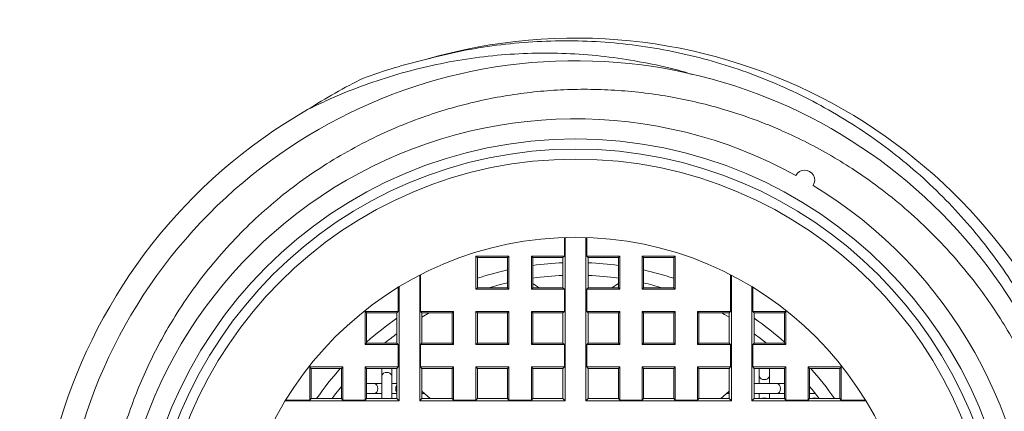
# Model space of a CAD drawing. Units: millimetres. Extents: x -155 to 488, y -173 to 400.
# Drawn here: x 451 to 471, y 123 to 131 of the extents above; entities that cross this region are included whole.
import ezdxf

# ---------------------------------------------------------------- set-up
doc = ezdxf.new("R2010")
doc.units = ezdxf.units.MM

msp = doc.modelspace()

# ---------------------------------------------------------------- linework, layer by layer
at = {"color": 7, "linetype": 'Continuous', "lineweight": 0}
for p, q in [((462.185, 126.249), (462.185, 125.881)), ((462.202, 126.25), (462.202, 123.007)), ((462.612, 123.007), (462.612, 126.25)), ((462.629, 125.881), (462.629, 126.249)), ((461.085, 125.881), (460.429, 125.881)), ((460.429, 125.225), (460.429, 125.881)), ((460.429, 125.881), (460.457, 125.853)), ((460.457, 125.853), (460.457, 125.253)), ((460.457, 125.853), (461.057, 125.853)), ((461.085, 125.881), (461.057, 125.853)), ((461.057, 125.253), (461.057, 125.853)), ((461.085, 125.881), (461.085, 125.225)), ((462.185, 125.881), (461.529, 125.881)), ((461.529, 125.225), (461.529, 125.881)), ((461.529, 125.881), (461.557, 125.853)), ((461.557, 125.853), (462.157, 125.853)), ((461.557, 125.853), (461.557, 125.253)), ((462.185, 125.881), (462.157, 125.853)), ((462.157, 125.853), (462.157, 125.253)), ((462.629, 125.881), (462.657, 125.853)), ((463.285, 125.881), (462.629, 125.881)), ((462.657, 125.853), (462.657, 125.253)), ((462.657, 125.853), (463.257, 125.853)), ((463.285, 125.881), (463.257, 125.853)), ((463.257, 125.253), (463.257, 125.853)), ((463.285, 125.881), (463.285, 125.225)), ((464.385, 125.881), (463.729, 125.881)), ((463.729, 125.225), (463.729, 125.881)), ((463.729, 125.881), (463.757, 125.853)), ((463.757, 125.853), (463.757, 125.253)), ((463.757, 125.853), (464.357, 125.853)), ((464.385, 125.881), (464.357, 125.853)), ((464.357, 125.253), (464.357, 125.853)), ((464.385, 125.881), (464.385, 125.225)), ((459.312, 123.007), (459.312, 125.501)), ((459.329, 124.781), (459.329, 125.51)), ((465.485, 125.51), (465.485, 124.781)), ((465.502, 125.501), (465.502, 123.007)), ((458.885, 125.261), (458.885, 124.781)), ((458.902, 125.272), (458.902, 123.007)), ((460.429, 125.225), (460.457, 125.253)), ((460.429, 125.225), (461.085, 125.225)), ((461.057, 125.253), (460.457, 125.253)), ((461.085, 125.225), (461.057, 125.253)), ((461.529, 125.225), (461.557, 125.253)), ((461.529, 125.225), (462.185, 125.225)), ((462.157, 125.253), (461.557, 125.253)), ((462.185, 125.225), (462.157, 125.253)), ((462.185, 125.225), (462.185, 124.781)), ((462.629, 125.225), (462.657, 125.253)), ((462.629, 124.781), (462.629, 125.225)), ((463.285, 125.225), (462.629, 125.225)), ((462.657, 125.253), (463.257, 125.253)), ((463.285, 125.225), (463.257, 125.253)), ((463.729, 125.225), (463.757, 125.253)), ((464.385, 125.225), (463.729, 125.225)), ((463.757, 125.253), (464.357, 125.253)), ((464.385, 125.225), (464.357, 125.253)), ((465.912, 123.007), (465.912, 125.272)), ((465.929, 124.781), (465.929, 125.261)), ((458.885, 124.781), (458.229, 124.781)), ((458.229, 124.781), (458.229, 124.125)), ((458.229, 124.781), (458.257, 124.753)), ((458.885, 124.781), (458.857, 124.753)), ((459.329, 124.781), (459.357, 124.753)), ((459.985, 124.781), (459.329, 124.781)), ((459.985, 124.781), (459.957, 124.753)), ((459.985, 124.781), (459.985, 124.125)), ((461.085, 124.781), (460.429, 124.781)), ((460.429, 124.125), (460.429, 124.781)), ((460.429, 124.781), (460.457, 124.753)), ((461.085, 124.781), (461.057, 124.753)), ((461.085, 124.781), (461.085, 124.125)), ((462.185, 124.781), (461.529, 124.781)), ((461.529, 124.125), (461.529, 124.781)), ((461.529, 124.781), (461.557, 124.753)), ((462.185, 124.781), (462.157, 124.753)), ((462.629, 124.781), (462.657, 124.753)), ((463.285, 124.781), (462.629, 124.781)), ((463.285, 124.781), (463.257, 124.753)), ((463.285, 124.781), (463.285, 124.125)), ((464.385, 124.781), (463.729, 124.781)), ((463.729, 124.125), (463.729, 124.781)), ((463.729, 124.781), (463.757, 124.753)), ((464.385, 124.781), (464.357, 124.753)), ((464.385, 124.781), (464.385, 124.125)), ((465.485, 124.781), (464.829, 124.781)), ((464.829, 124.125), (464.829, 124.781)), ((464.829, 124.781), (464.857, 124.753)), ((465.485, 124.781), (465.457, 124.753)), ((465.929, 124.781), (465.957, 124.753)), ((466.585, 124.781), (465.929, 124.781)), ((466.585, 124.781), (466.557, 124.753)), ((466.585, 124.125), (466.585, 124.781)), ((458.257, 124.153), (458.257, 124.753)), ((458.257, 124.753), (458.857, 124.753)), ((458.857, 124.753), (458.857, 124.153)), ((459.502, 124.753), (459.357, 124.67)), ((459.357, 124.153), (459.357, 124.753)), ((459.357, 124.753), (459.957, 124.753)), ((459.957, 124.153), (459.957, 124.753)), ((460.457, 124.753), (460.457, 124.153)), ((460.457, 124.753), (461.057, 124.753)), ((461.057, 124.153), (461.057, 124.753)), ((461.557, 124.753), (461.557, 124.153)), ((461.557, 124.753), (462.157, 124.753)), ((462.157, 124.753), (462.157, 124.153)), ((462.657, 124.753), (462.657, 124.153)), ((462.657, 124.753), (463.257, 124.753)), ((463.257, 124.153), (463.257, 124.753)), ((463.757, 124.753), (463.757, 124.153)), ((463.757, 124.753), (464.357, 124.753)), ((464.357, 124.153), (464.357, 124.753)), ((464.857, 124.753), (464.857, 124.153)), ((464.857, 124.753), (465.457, 124.753)), ((465.457, 124.753), (465.457, 124.153)), ((465.957, 124.153), (465.957, 124.753)), ((465.957, 124.753), (466.557, 124.753)), ((466.557, 124.753), (466.557, 124.153)), ((458.229, 124.125), (458.257, 124.153)), ((458.229, 124.125), (458.885, 124.125)), ((458.857, 124.153), (458.257, 124.153)), ((458.885, 124.125), (458.857, 124.153)), ((458.885, 124.125), (458.885, 123.681)), ((459.329, 124.125), (459.357, 124.153)), ((459.329, 123.681), (459.329, 124.125)), ((459.329, 124.125), (459.985, 124.125)), ((459.957, 124.153), (459.357, 124.153)), ((459.985, 124.125), (459.957, 124.153)), ((460.429, 124.125), (460.457, 124.153)), ((460.429, 124.125), (461.085, 124.125)), ((461.057, 124.153), (460.457, 124.153)), ((461.085, 124.125), (461.057, 124.153)), ((461.529, 124.125), (461.557, 124.153)), ((461.529, 124.125), (462.185, 124.125)), ((462.157, 124.153), (461.557, 124.153)), ((462.185, 124.125), (462.157, 124.153)), ((462.185, 124.125), (462.185, 123.681)), ((462.629, 124.125), (462.657, 124.153)), ((462.629, 123.681), (462.629, 124.125)), ((462.629, 124.125), (463.285, 124.125)), ((463.257, 124.153), (462.657, 124.153)), ((463.285, 124.125), (463.257, 124.153)), ((463.729, 124.125), (463.757, 124.153)), ((463.729, 124.125), (464.385, 124.125)), ((464.357, 124.153), (463.757, 124.153)), ((464.385, 124.125), (464.357, 124.153)), ((464.829, 124.125), (464.857, 124.153)), ((464.829, 124.125), (465.485, 124.125)), ((465.457, 124.153), (464.857, 124.153)), ((465.485, 124.125), (465.457, 124.153)), ((465.485, 124.125), (465.485, 123.681)), ((465.929, 124.125), (465.957, 124.153)), ((465.929, 123.681), (465.929, 124.125)), ((465.929, 124.125), (466.585, 124.125)), ((466.557, 124.153), (465.957, 124.153)), ((466.585, 124.125), (466.557, 124.153)), ((457.785, 123.681), (457.129, 123.681)), ((457.129, 123.681), (457.129, 123.025)), ((457.129, 123.681), (457.157, 123.653)), ((457.157, 123.653), (457.757, 123.653)), ((457.157, 123.053), (457.157, 123.653)), ((457.785, 123.681), (457.757, 123.653)), ((457.757, 123.653), (457.757, 123.053)), ((457.785, 123.025), (457.785, 123.681)), ((458.885, 123.681), (458.229, 123.681)), ((458.229, 123.681), (458.229, 123.025)), ((458.229, 123.681), (458.257, 123.653)), ((458.257, 123.053), (458.257, 123.653)), ((458.257, 123.653), (458.857, 123.653)), ((458.557, 123.653), (458.557, 123.503)), ((458.757, 123.503), (458.757, 123.653)), ((458.885, 123.681), (458.857, 123.653)), ((458.857, 123.653), (458.857, 123.053)), ((459.329, 123.681), (459.357, 123.653)), ((459.985, 123.681), (459.329, 123.681)), ((459.357, 123.053), (459.357, 123.653)), ((459.357, 123.653), (459.957, 123.653)), ((459.985, 123.681), (459.957, 123.653)), ((459.957, 123.053), (459.957, 123.653)), ((459.985, 123.681), (459.985, 123.025)), ((461.085, 123.681), (460.429, 123.681)), ((460.429, 123.025), (460.429, 123.681)), ((460.429, 123.681), (460.457, 123.653)), ((460.457, 123.653), (460.457, 123.053)), ((460.457, 123.653), (461.057, 123.653)), ((461.085, 123.681), (461.057, 123.653)), ((461.057, 123.053), (461.057, 123.653)), ((461.085, 123.681), (461.085, 123.025)), ((462.185, 123.681), (461.529, 123.681)), ((461.529, 123.025), (461.529, 123.681)), ((461.529, 123.681), (461.557, 123.653)), ((461.557, 123.653), (461.557, 123.053)), ((461.557, 123.653), (462.157, 123.653)), ((462.185, 123.681), (462.157, 123.653)), ((462.157, 123.653), (462.157, 123.053)), ((462.629, 123.681), (462.657, 123.653)), ((463.285, 123.681), (462.629, 123.681)), ((462.657, 123.653), (462.657, 123.053)), ((462.657, 123.653), (463.257, 123.653)), ((463.285, 123.681), (463.257, 123.653)), ((463.257, 123.053), (463.257, 123.653)), ((463.285, 123.681), (463.285, 123.025)), ((464.385, 123.681), (463.729, 123.681)), ((463.729, 123.025), (463.729, 123.681)), ((463.729, 123.681), (463.757, 123.653)), ((463.757, 123.653), (464.357, 123.653)), ((463.757, 123.653), (463.757, 123.053)), ((464.385, 123.681), (464.357, 123.653)), ((464.357, 123.053), (464.357, 123.653)), ((464.385, 123.681), (464.385, 123.025)), ((465.485, 123.681), (464.829, 123.681)), ((464.829, 123.025), (464.829, 123.681)), ((464.829, 123.681), (464.857, 123.653)), ((464.857, 123.653), (464.857, 123.053)), ((464.857, 123.653), (465.457, 123.653)), ((465.485, 123.681), (465.457, 123.653)), ((465.457, 123.653), (465.457, 123.053)), ((465.929, 123.681), (465.957, 123.653)), ((466.585, 123.681), (465.929, 123.681)), ((465.957, 123.053), (465.957, 123.653)), ((465.957, 123.653), (466.557, 123.653)), ((466.057, 123.653), (466.057, 123.503)), ((466.257, 123.503), (466.257, 123.653)), ((466.585, 123.681), (466.557, 123.653)), ((466.557, 123.653), (466.557, 123.053)), ((466.585, 123.025), (466.585, 123.681)), ((467.685, 123.681), (467.029, 123.681)), ((467.029, 123.681), (467.029, 123.025)), ((467.029, 123.681), (467.057, 123.653)), ((467.057, 123.053), (467.057, 123.653)), ((467.057, 123.653), (467.657, 123.653)), ((467.685, 123.681), (467.657, 123.653)), ((467.657, 123.653), (467.657, 123.053)), ((467.685, 123.025), (467.685, 123.681)), ((458.557, 123.503), (458.557, 123.053)), ((458.757, 123.053), (458.757, 123.503)), ((466.057, 123.503), (466.057, 123.353)), ((466.257, 123.353), (466.257, 123.503)), ((458.407, 123.353), (458.257, 123.353)), ((458.557, 123.353), (458.407, 123.353)), ((458.857, 123.353), (458.757, 123.353)), ((466.407, 123.353), (465.957, 123.353)), ((466.557, 123.353), (466.407, 123.353)), ((457.129, 123.025), (456.649, 123.025)), ((457.129, 123.025), (457.157, 123.053)), ((457.757, 123.053), (457.157, 123.053)), ((457.785, 123.025), (457.757, 123.053)), ((458.229, 123.025), (457.785, 123.025)), ((458.229, 123.025), (458.257, 123.053)), ((458.257, 123.153), (458.407, 123.153)), ((458.857, 123.053), (458.257, 123.053)), ((458.407, 123.153), (458.557, 123.153)), ((458.757, 123.153), (458.857, 123.153)), ((458.902, 123.007), (458.857, 123.053)), ((459.312, 123.007), (459.357, 123.053)), ((459.357, 123.153), (459.403, 123.153)), ((459.957, 123.053), (459.357, 123.053)), ((459.985, 123.025), (459.957, 123.053)), ((460.429, 123.025), (459.985, 123.025)), ((460.429, 123.025), (460.457, 123.053)), ((461.057, 123.053), (460.457, 123.053)), ((461.085, 123.025), (461.057, 123.053)), ((461.529, 123.025), (461.085, 123.025)), ((461.529, 123.025), (461.557, 123.053)), ((462.157, 123.053), (461.557, 123.053)), ((462.202, 123.007), (462.157, 123.053)), ((462.612, 123.007), (462.657, 123.053)), ((463.257, 123.053), (462.657, 123.053)), ((463.285, 123.025), (463.257, 123.053)), ((463.729, 123.025), (463.285, 123.025)), ((463.729, 123.025), (463.757, 123.053)), ((464.357, 123.053), (463.757, 123.053)), ((464.385, 123.025), (464.357, 123.053)), ((464.829, 123.025), (464.385, 123.025)), ((464.829, 123.025), (464.857, 123.053)), ((465.457, 123.053), (464.857, 123.053)), ((465.412, 123.153), (465.457, 123.153)), ((465.502, 123.007), (465.457, 123.053)), ((465.912, 123.007), (465.957, 123.053)), ((465.957, 123.153), (466.407, 123.153)), ((466.557, 123.053), (465.957, 123.053)), ((466.057, 123.153), (466.057, 123.053)), ((466.257, 123.053), (466.257, 123.153)), ((466.407, 123.153), (466.557, 123.153)), ((466.585, 123.025), (466.557, 123.053)), ((467.029, 123.025), (466.585, 123.025)), ((467.029, 123.025), (467.057, 123.053)), ((467.057, 123.153), (467.169, 123.153)), ((467.657, 123.053), (467.057, 123.053)), ((467.685, 123.025), (467.657, 123.053)), ((468.165, 123.025), (467.685, 123.025)), ((458.902, 123.007), (456.638, 123.007)), ((462.202, 123.007), (459.312, 123.007)), ((465.502, 123.007), (462.612, 123.007)), ((468.176, 123.007), (465.912, 123.007))]:
    msp.add_line(p, q, dxfattribs=at)
at = {"color": 7, "linetype": 'Continuous', "lineweight": 0, "flags": 128}
for points in [[(461.057, 125.349), (460.912, 125.314), (460.693, 125.253)], [(461.557, 125.335), (461.604, 125.302), (461.683, 125.253)], [(463.131, 125.253), (463.21, 125.302), (463.257, 125.335)], [(465.457, 124.67), (465.365, 124.723), (465.312, 124.753)], [(466.199, 124.153), (466.083, 124.245), (465.957, 124.34)], [(457.757, 123.295), (457.622, 123.122), (457.57, 123.053)], [(467.244, 123.053), (467.104, 123.236), (467.057, 123.295)], [(459.518, 123.053), (459.359, 123.192), (459.357, 123.194)], [(465.457, 123.194), (465.455, 123.192), (465.296, 123.053)]]:
    msp.add_lwpolyline(points, dxfattribs=at)
at = {"color": 8, "linetype": 'Continuous', "lineweight": 0, "flags": 128}
for points in [[(458.407, 123.153), (458.434, 123.16), (458.458, 123.182), (458.473, 123.215), (458.478, 123.253), (458.473, 123.291), (458.458, 123.323), (458.434, 123.345), (458.407, 123.353)], [(466.407, 123.153), (466.434, 123.16), (466.458, 123.182), (466.473, 123.215), (466.478, 123.253), (466.473, 123.291), (466.458, 123.323), (466.434, 123.345), (466.407, 123.353)], [(466.157, 123.072), (466.119, 123.066), (466.088, 123.053)], [(466.226, 123.053), (466.195, 123.066), (466.157, 123.072)], [(467.157, 123.072), (467.119, 123.066), (467.088, 123.053)], [(467.226, 123.053), (467.195, 123.066), (467.157, 123.072)]]:
    msp.add_lwpolyline(points, dxfattribs=at)
at = {"color": 7, "linetype": 'Continuous', "lineweight": 0}
for radius in [25.5, 22.6, 22, 17, 16.75, 8.7, 8.5, 8.3, 6.75]:
    msp.add_circle((462.407, 119.503), radius, dxfattribs=at)
for centre, radius, start, end in [((462.407, 119.499), 25.6, 0.0087, 179.9913), ((462.407, 119.503), 10.7, 119.8267, 106.1719), ((462.407, 119.505), 10.249, 280.1127, 172.1137), ((462.407, 119.503), 9.1, 61.2593, 178.7407), ((466.957, 127.384), 0.2, 329.3704, 150.6296), ((462.407, 119.503), 9.1, 301.2593, 58.7407), ((462.407, 119.503), 6.25, 102.4742, 108.1798), ((462.407, 119.503), 6.25, 92.2924, 97.8164), ((462.407, 119.503), 6.25, 82.1836, 87.7076), ((462.407, 119.503), 6.25, 71.8202, 77.5258), ((462.407, 119.503), 6, 92.388, 98.1443), ((462.407, 119.503), 6, 81.8557, 87.612), ((462.407, 119.503), 6, 73.4022, 76.9971), ((462.407, 119.503), 6.25, 124.6109, 131.6057), ((462.407, 119.503), 6.25, 48.3943, 55.3891), ((462.407, 119.503), 6, 126.2754, 129.195), ((462.407, 119.503), 6.25, 138.3943, 145.3891), ((462.407, 119.503), 6.25, 34.6109, 41.6057)]:
    msp.add_arc(centre, radius, start, end, dxfattribs=at)
at = {"color": 8, "linetype": 'Continuous', "lineweight": 0}
for centre, radius, start, end in [((458.644, 123.484), 0.0889, 81.5245, 167.6599), ((458.67, 123.484), 0.0889, 12.34, 98.4755), ((466.144, 123.522), 0.0889, 192.3396, 278.4755), ((466.17, 123.522), 0.0889, 261.5244, 347.6603), ((458.959, 123.253), 0.124, 144.9225, 215.0775), ((465.403, 123.218), 0.0654, 278.0646, 326.2231)]:
    msp.add_arc(centre, radius, start, end, dxfattribs=at)
at = {"color": 7, "linetype": 'Continuous', "lineweight": 0}
for points, knots in [([(459.427, 129.779), (459.659, 129.837), (460.125, 129.954), (460.837, 130.068), (461.556, 130.137), (462.276, 130.158), (462.996, 130.131), (463.712, 130.053), (464.422, 129.927), (465.123, 129.753), (465.81, 129.534), (466.477, 129.268), (467.123, 128.958), (467.746, 128.605), (468.345, 128.211), (468.915, 127.778), (469.452, 127.309), (469.956, 126.804), (470.423, 126.266), (470.854, 125.698), (471.245, 125.103), (471.581, 124.507), (471.865, 123.916), (472.102, 123.334), (472.305, 122.737), (472.472, 122.13), (472.602, 121.515), (472.694, 120.894), (472.747, 120.268), (472.762, 119.64), (472.739, 119.01), (472.679, 118.383), (472.581, 117.761), (472.441, 117.126), (472.252, 116.478), (472.012, 115.822), (471.725, 115.185), (471.494, 114.727), (471.346, 114.491), (471.322, 114.452)], [0, 0, 0, 0, 0.028964, 0.058026, 0.087123, 0.116185, 0.145148, 0.174118, 0.203188, 0.232292, 0.261361, 0.290329, 0.319089, 0.347947, 0.376839, 0.405697, 0.434456, 0.463077, 0.491797, 0.520551, 0.549271, 0.577891, 0.603144, 0.62849, 0.653881, 0.679272, 0.704616, 0.729869, 0.755129, 0.780483, 0.805884, 0.831285, 0.856638, 0.881899, 0.90996, 0.938118, 0.96631, 0.994467, 1, 1, 1, 1]), ([(464.731, 129.48), (464.684, 129.495), (464.419, 129.581), (463.923, 129.693), (463.248, 129.813), (462.565, 129.885), (461.879, 129.913), (461.19, 129.896), (460.5, 129.832), (459.811, 129.721), (459.13, 129.565), (458.462, 129.366), (457.901, 129.157), (457.444, 128.96), (457.205, 128.844), (457.085, 128.785)], [0, 0, 0, 0, 0.019184, 0.106194, 0.19349, 0.280887, 0.36819, 0.455206, 0.543672, 0.632426, 0.721281, 0.810041, 0.898511, 0.949256, 1, 1, 1, 1]), ([(458.195, 129.411), (458.397, 129.481), (458.802, 129.623), (459.218, 129.727), (459.427, 129.779)], [0, 0, 0, 0, 0.499097, 1, 1, 1, 1]), ([(457.085, 128.785), (457.265, 128.898), (457.626, 129.122), (458.005, 129.314), (458.195, 129.411)], [0, 0, 0, 0, 0.499123, 1, 1, 1, 1]), ([(464.047, 109.385), (464.113, 109.397), (464.31, 109.434), (464.635, 109.507), (465.066, 109.62), (465.534, 109.767), (466.036, 109.953), (466.528, 110.166), (467.008, 110.404), (467.474, 110.667), (467.926, 110.954), (468.363, 111.264), (468.783, 111.597), (469.184, 111.952), (469.566, 112.327), (469.928, 112.722), (470.268, 113.136), (470.586, 113.567), (470.881, 114.015), (471.151, 114.477), (471.397, 114.953), (471.616, 115.442), (471.81, 115.941), (471.977, 116.45), (472.117, 116.967), (472.237, 117.528), (472.328, 118.134), (472.383, 118.784), (472.396, 119.436), (472.367, 120.088), (472.295, 120.742), (472.177, 121.398), (472.014, 122.052), (471.807, 122.694), (471.557, 123.32), (471.283, 123.891), (470.994, 124.406), (470.699, 124.871), (470.356, 125.349), (469.96, 125.835), (469.505, 126.322), (469.018, 126.778), (468.502, 127.199), (467.992, 127.562), (467.495, 127.87), (467.015, 128.132), (466.563, 128.346), (466.143, 128.521), (465.719, 128.677), (465.245, 128.825), (464.722, 128.958), (464.191, 129.061), (463.656, 129.135), (463.118, 129.179), (462.58, 129.193), (462.044, 129.178), (461.511, 129.133), (460.982, 129.058), (460.459, 128.954), (459.942, 128.822), (459.397, 128.65), (458.827, 128.43), (458.238, 128.155), (457.668, 127.842), (457.12, 127.491), (456.598, 127.105), (456.105, 126.684), (455.641, 126.229), (455.208, 125.744), (454.809, 125.231), (454.47, 124.726), (454.183, 124.237), (453.942, 123.768), (453.728, 123.287), (453.542, 122.796), (453.382, 122.297), (453.262, 121.832), (453.174, 121.405), (453.111, 121.019), (453.063, 120.63), (453.029, 120.197), (453.015, 119.719), (453.028, 119.199), (453.07, 118.681), (453.14, 118.165), (453.239, 117.654), (453.366, 117.151), (453.52, 116.657), (453.701, 116.173), (453.908, 115.701), (454.14, 115.242), (454.397, 114.798), (454.655, 114.404), (454.906, 114.058), (455.171, 113.723), (455.48, 113.369), (455.839, 113.001), (456.217, 112.654), (456.613, 112.33), (457.026, 112.028), (457.454, 111.75), (457.895, 111.497), (458.348, 111.27), (458.813, 111.068), (459.289, 110.892), (459.774, 110.743), (460.225, 110.631), (460.638, 110.549), (461.061, 110.484), (461.468, 110.439), (461.752, 110.428), (461.861, 110.424)], [0, 0, 0, 0, 0.0034095, 0.0102346, 0.0170598, 0.0261857, 0.0353178, 0.0444437, 0.0535696, 0.0627017, 0.0718276, 0.080954, 0.0900866, 0.0992128, 0.1083395, 0.1174726, 0.1265993, 0.135726, 0.1448591, 0.1539858, 0.1631125, 0.1722457, 0.1813724, 0.1904996, 0.1996333, 0.2087604, 0.21984, 0.2309551, 0.2420822, 0.2531972, 0.2642769, 0.2757332, 0.2872292, 0.2987382, 0.3102332, 0.3216888, 0.3310691, 0.3404568, 0.3498372, 0.3611554, 0.3725123, 0.3838823, 0.3952389, 0.4065569, 0.4158653, 0.425181, 0.4344895, 0.4414483, 0.4484071, 0.4576109, 0.4668217, 0.4760254, 0.4852291, 0.4944399, 0.5036436, 0.5127459, 0.5218551, 0.5309572, 0.5400483, 0.5491464, 0.5582375, 0.5692819, 0.5803642, 0.5914591, 0.6025411, 0.6135853, 0.6246242, 0.6357017, 0.6467924, 0.6578699, 0.6689088, 0.6778873, 0.6868726, 0.6958511, 0.7047816, 0.7137189, 0.7226493, 0.7293263, 0.7360033, 0.7426803, 0.7493573, 0.7582231, 0.7670957, 0.7759614, 0.7848271, 0.7936997, 0.8025654, 0.8113582, 0.8201576, 0.8289502, 0.8377033, 0.8464632, 0.8552163, 0.8617605, 0.8683047, 0.8770578, 0.8858176, 0.8945706, 0.9032826, 0.9120012, 0.9207129, 0.9293534, 0.9380005, 0.946641, 0.9552814, 0.9639285, 0.972569, 0.9790289, 0.9854889, 0.9944218, 1, 1, 1, 1]), ([(465.457, 123.194), (465.452, 123.19), (465.443, 123.181), (465.43, 123.169), (465.421, 123.161), (465.414, 123.155), (465.413, 123.154), (465.412, 123.153)], [0, 0, 0, 0, 0.205968, 0.393583, 0.581786, 0.760542, 1, 1, 1, 1])]:
    msp.add_open_spline(points, degree=3, knots=knots, dxfattribs=at)

doc.saveas('drawing.dxf')
